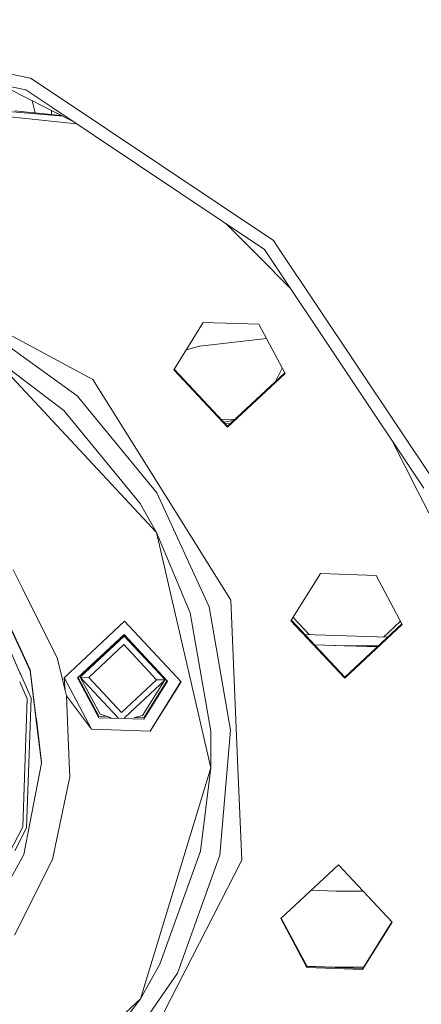
# Model space of a CAD drawing. Units: millimetres. Extents: x 483 to 8409, y -410 to 4022.
# Drawn here: x 1985 to 2045, y 730 to 877 of the extents above; entities that cross this region are included whole.
import ezdxf

# ---------------------------------------------------------------- set-up
doc = ezdxf.new("R2010")
doc.units = ezdxf.units.MM
doc.layers.add('1', color=7, linetype='Continuous', true_color=0xffffff)
doc.styles.add('blockfont', font='simplex.shx')
doc.dimstyles.get("Standard").update_dxf_attribs({"dimtxt": 0.18, "dimasz": 0.18, "dimexe": 0.18, "dimexo": 0.0625, "dimgap": 0.09, "dimtad": 0, "dimtih": 1, "dimtoh": 1, "dimdec": 4, "dimzin": 0, "dimdsep": 46, "dimtxsty": 'Standard', "dimcen": 0.09, "dimadec": 0, "dimazin": 0, "dimtfac": 1, "dimtdec": 4, "dimtofl": 0, "dimtmove": 0, "dimatfit": 3, "dimfxl": 1, "dimtolj": 1, "dimtzin": 0, "dimarcsym": 0})

# ---------------------------------------------------------------- blocks, each defined once
blk = doc.blocks.new('_U4')
at = {"layer": '1', "color": 18, "lineweight": 13}
for p, q in [((3705, 1398.4125), (3705, 86.335745)), ((1943.835299, 219.257722), (1943.835299, 86.335745)), ((1943.835299, 89.510745), (2716.371816, 89.510745)), ((3705, 89.510745), (2932.463483, 89.510745)), ((2721.084316, 14.510745), (2696.084316, 14.510745)), ((2696.084316, 14.510745), (2696.084316, -79.239255)), ((2952.750983, 14.510745), (2927.750983, 14.510745)), ((2952.750983, -79.239255), (2952.750983, 14.510745)), ((2696.084316, -79.239255), (2721.084316, -79.239255)), ((2927.750983, -79.239255), (2952.750983, -79.239255))]:
    blk.add_line(p, q, dxfattribs=at)
at = {"layer": '1', "color": 18, "lineweight": 70}
for points in [[(1943.835299, 89.510745), (1993.83525, 102.908204), (1993.835348, 76.113285)], [(3705, 89.510745), (3655.000049, 76.113285), (3654.999951, 102.908204)]]:
    blk.add_solid(points, dxfattribs=at)
at = {"layer": '1', "color": 18, "linetype": 'Continuous', "lineweight": 13, "char_height": 50, "attachment_point": 7, "line_spacing_factor": 0.903614, "style": 'blockfont'}
for s, insert in [('\\W1.3321;69.3', (2720.609316, 50.614911)), ('\\W1.2570;1761', (2720.609316, -71.260089))]:
    blk.add_mtext(s, dxfattribs=dict(at, insert=insert))
blk = doc.blocks.new('_U7')
at = {"layer": '1', "color": 18, "lineweight": 13}
for p, q in [((8193.828672, 1011.112484), (8193.828672, -373.664255)), ((675.973505, 848.859104), (675.973505, -373.664255)), ((675.973505, -370.489255), (4354.094838, -370.489255)), ((8193.828672, -370.489255), (4515.707338, -370.489255))]:
    blk.add_line(p, q, dxfattribs=at)
at = {"layer": '1', "color": 18, "lineweight": 70}
for points in [[(675.973505, -370.489255), (725.973456, -357.091796), (725.973554, -383.886715)], [(8193.828672, -370.489255), (8143.828721, -383.886715), (8143.828623, -357.091796)]]:
    blk.add_solid(points, dxfattribs=at)
at = {"layer": '1', "color": 18, "linetype": 'Continuous', "lineweight": 13, "insert": (4358.332338, -409.385089), "char_height": 50, "attachment_point": 7, "line_spacing_factor": 0.903614, "style": 'blockfont'}
blk.add_mtext('\\W1.1836;OAL', dxfattribs=at)

msp = doc.modelspace()

# ---------------------------------------------------------------- linework, layer by layer
at = {"layer": '1', "color": 18, "linetype": 'Continuous', "lineweight": 13}
for p, q in [((1979.198688, 870.174771), (1986.689895, 868.684672)), ((1986.689895, 868.684672), (1989.929615, 866.519968)), ((1985.96105, 866.924666), (1979.133777, 868.282693)), ((1985.49971, 866.019331), (1982.289572, 867.654967)), ((1989.836553, 863.809603), (1985.49971, 866.019331)), ((1989.854193, 864.323345), (1985.96105, 866.924666)), ((1989.929619, 866.519965), (1989.929895, 866.51978)), ((1989.929903, 866.519775), (2023.025841, 844.405852)), ((1987.393063, 863.464394), (1986.916747, 865.297316)), ((1989.854519, 864.323127), (1989.854212, 864.323332)), ((2021.678776, 843.058787), (1989.854556, 864.323102)), ((1989.782951, 862.247214), (1982.205763, 863.038459)), ((1989.8126, 863.111445), (1982.230698, 863.76525)), ((1986.204237, 863.577329), (1984.311432, 863.773964)), ((1989.81681, 863.234145), (1986.204237, 863.577329)), ((1989.812948, 863.111415), (1989.812718, 863.111435)), ((1989.813043, 863.111407), (1989.812995, 863.111411)), ((1991.490786, 862.966731), (1989.813052, 863.111406)), ((1989.836639, 863.80956), (1989.816908, 863.234136)), ((1989.817158, 863.234112), (1989.816927, 863.234134)), ((1989.817253, 863.234103), (1989.817203, 863.234107)), ((1991.229305, 863.099962), (1989.81726, 863.234102)), ((1989.835458, 863.774616), (1989.835701, 863.774608)), ((1989.835743, 863.774607), (1989.910255, 863.77205)), ((1989.836895, 863.809429), (1989.836663, 863.809547)), ((1993.148931, 862.121866), (1989.836936, 863.809408)), ((1989.783299, 862.247177), (1989.783075, 862.247201)), ((1989.783385, 862.247168), (1989.783351, 862.247172)), ((1993.550068, 861.853834), (1989.783406, 862.247166)), ((2015.901888, 846.918789), (2020.720333, 842.100345)), ((2023.698419, 843.39913), (2023.025841, 844.405852)), ((2045.544714, 807.341002), (2021.678776, 843.058787)), ((2047.30472, 808.070026), (2023.698419, 843.39913)), ((2025.538787, 837.28189), (2020.720333, 842.100345)), ((2012.527555, 832.145236), (2008.115858, 825.075947)), ((2020.856231, 831.859492), (2012.527555, 832.145236)), ((2020.856231, 831.859492), (2024.77321, 824.504517)), ((1995.991081, 823.603593), (1983.485988, 830.347837)), ((2012.018293, 828.609906), (2021.981401, 829.746742)), ((1983.42335, 828.522126), (1993.674368, 821.14508)), ((2009.954438, 828.022081), (2011.959642, 828.593217)), ((2011.979431, 828.598879), (2011.959642, 828.593217)), ((2012.018293, 828.609906), (2011.979431, 828.598879)), ((2005.519718, 800.755583), (1982.515141, 825.392394)), ((1991.648048, 818.955861), (1983.312338, 825.297143)), ((2008.115858, 825.075947), (2016.158909, 816.462301)), ((2016.164392, 816.628359), (2008.180244, 825.179119)), ((2024.77321, 824.504517), (2016.158909, 816.462301)), ((2016.164392, 816.628359), (2024.715984, 824.611971)), ((2024.349834, 825.299497), (2023.312012, 823.301248)), ((1995.991081, 823.603593), (2006.599516, 806.661688)), ((1993.674368, 821.14508), (2005.585045, 806.67337)), ((2003.07402, 805.073284), (1991.648048, 818.955861)), ((2015.179135, 817.683537), (2017.236725, 817.62947)), ((2016.456932, 817.37455), (2015.59869, 817.234208)), ((2016.456932, 817.37455), (2017.071231, 817.474968)), ((2015.779509, 817.040557), (2016.546494, 816.985082)), ((2040.742139, 814.52854), (2044.639438, 806.879722)), ((2046.274961, 803.669832), (2044.639438, 806.879722)), ((2013.402551, 789.639018), (2005.585045, 806.67337)), ((2016.63813, 790.630005), (2006.599516, 806.661688)), ((2003.07402, 805.073284), (2005.519718, 800.755583)), ((2013.667196, 765.566014), (2005.519718, 800.755583)), ((2010.573238, 788.732432), (2005.519718, 800.755583)), ((1984.084457, 795.128666), (1985.530139, 792.238052)), ((2030.060142, 794.611238), (2025.648206, 787.541889)), ((2038.38858, 794.325493), (2030.060142, 794.611238)), ((2038.38858, 794.325493), (2042.305559, 786.970459)), ((1980.751365, 792.625628), (1985.215554, 783.068288)), ((1985.220797, 783.221105), (1980.756611, 792.778395)), ((1985.530168, 792.237993), (1988.043595, 787.212441)), ((1979.718059, 791.983448), (1985.101678, 779.749007)), ((2016.63813, 790.630005), (2017.709583, 765.527032)), ((2013.402551, 789.639018), (2016.607612, 771.172844)), ((2013.647884, 771.017991), (2010.573238, 788.732432)), ((2025.952691, 788.029772), (2028.342629, 785.470033)), ((1988.043596, 787.212439), (1990.646213, 782.008551)), ((2000.755638, 787.46774), (1991.712898, 779.025577)), ((2000.755638, 787.46774), (2009.198517, 778.425716)), ((2025.648206, 787.541889), (2033.691257, 778.928302)), ((2025.712617, 787.645095), (2033.696979, 779.094301)), ((2042.305559, 786.970459), (2033.691257, 778.928302)), ((2042.248391, 787.077804), (2033.696979, 779.094301)), ((2042.035494, 787.477569), (2039.476219, 785.088082)), ((2000.68745, 785.478376), (1993.729442, 778.982721)), ((2000.679344, 785.245977), (1994.115442, 779.117964)), ((2000.68149, 785.305165), (1994.117349, 779.177152)), ((2000.679344, 785.245977), (2006.807894, 778.682493)), ((2000.68149, 785.305165), (2006.810039, 778.74174)), ((2000.68745, 785.478376), (2007.183641, 778.521143)), ((2027.723772, 785.491264), (2040.094413, 785.066874)), ((1995.384306, 779.064797), (2000.635475, 783.967219)), ((2005.538315, 778.716467), (2000.635475, 783.967219)), ((2038.543754, 783.619196), (2029.171604, 783.940719)), ((2029.171606, 783.940717), (2033.593982, 783.789001)), ((2038.726241, 783.789564), (2033.594057, 783.789001)), ((1985.215626, 783.068135), (1986.63649, 780.02622)), ((1986.641735, 780.179046), (1985.220867, 783.220956)), ((1990.646213, 782.008551), (1990.789503, 781.42824)), ((1990.789503, 781.42824), (1990.989885, 780.617616)), ((1990.98991, 780.617512), (1990.993721, 780.602095)), ((1990.993762, 780.601932), (1991.862148, 777.088962)), ((1985.101775, 779.748786), (1985.215276, 779.490851)), ((1985.215276, 779.490851), (1986.766905, 775.9647)), ((1987.541337, 772.69547), (1986.63649, 780.02622)), ((1987.546581, 772.848306), (1986.641735, 780.179046)), ((1991.712898, 779.025577), (1991.862148, 777.088962)), ((1995.82538, 771.330975), (1991.722726, 779.034752)), ((1996.893257, 773.042046), (1993.729442, 778.982721)), ((1993.808025, 779.056082), (1996.900409, 773.249529)), ((1994.117349, 779.177152), (1994.115442, 779.117964)), ((1994.115442, 779.117964), (1998.301357, 774.635039)), ((1994.115442, 779.117964), (1995.384306, 779.064797)), ((1997.102112, 773.572765), (1994.115442, 779.117964)), ((2000.287145, 773.814045), (1995.384306, 779.064797)), ((1985.056446, 778.427689), (1986.190647, 775.850199)), ((2000.287145, 773.814045), (2005.538315, 778.716467)), ((2006.807894, 778.682493), (2002.324671, 774.496995)), ((2003.448337, 773.35503), (2006.724446, 778.604586)), ((2003.620237, 772.811256), (2007.183641, 778.521143)), ((2007.110294, 778.599695), (2003.62739, 773.01874)), ((2004.567474, 771.004759), (2009.198517, 778.425716)), ((2009.189256, 778.435634), (2004.568428, 771.031044)), ((2006.807894, 778.682493), (2005.538315, 778.716467)), ((2006.810039, 778.74174), (2006.807894, 778.682493)), ((1986.766905, 775.9647), (1986.434072, 766.260825)), ((1991.862148, 777.088962), (1992.046207, 776.314817)), ((1992.479414, 766.276263), (1992.046207, 776.314817)), ((1995.824426, 771.304689), (1992.046207, 776.314817)), ((1986.190647, 775.850199), (1985.533804, 756.703459)), ((1999.798177, 773.031992), (1998.301357, 774.635039)), ((2000.751884, 773.028692), (2002.324671, 774.496995)), ((2003.620237, 772.811256), (1996.893257, 773.042046)), ((1998.241469, 773.20352), (1996.900409, 773.249529)), ((1997.102112, 773.572765), (1998.759653, 773.035586)), ((2003.448337, 773.35503), (2002.123019, 773.023946)), ((2003.62739, 773.01874), (2002.286349, 773.064749)), ((1988.33999, 766.225062), (1987.541419, 772.6948)), ((1987.549868, 772.821676), (1987.546663, 772.847643)), ((1988.345236, 766.377889), (1987.549868, 772.821672)), ((2004.567474, 771.004759), (1995.824426, 771.304689)), ((1995.82538, 771.330975), (2004.568428, 771.031044)), ((2013.647884, 771.017991), (2013.667196, 765.566014)), ((2014.987558, 752.500854), (2016.607612, 771.172844)), ((1985.694736, 752.573095), (1988.33999, 766.225062)), ((1986.434072, 766.260825), (1986.101002, 756.55701)), ((1988.345236, 766.377889), (1988.33999, 766.225062)), ((1992.479414, 766.276263), (1992.568582, 764.205597)), ((1989.966482, 751.819752), (1992.568582, 764.205597)), ((2003.127187, 731.017493), (2013.667196, 765.566014)), ((2012.093633, 753.10608), (2013.667196, 765.566014)), ((2018.297046, 751.761936), (2017.709583, 765.527032)), ((1985.533804, 756.703459), (1982.780624, 751.455149)), ((1986.101002, 756.55701), (1984.311432, 753.145479)), ((1985.694736, 752.573095), (1982.628951, 747.034587)), ((2006.014198, 736.185811), (2012.093633, 753.10608)), ((2014.987558, 752.500854), (2008.649915, 734.862469)), ((1984.270662, 740.527891), (1989.966482, 751.819752)), ((2018.297046, 751.761936), (2004.677624, 725.223087)), ((2024.120897, 743.019842), (2032.735199, 751.062058)), ((2032.735199, 751.062058), (2040.77825, 742.448471)), ((2032.335609, 747.107588), (2028.635397, 747.234528)), ((2032.335609, 747.107588), (2028.635397, 747.234528)), ((2036.442633, 747.091636), (2032.335609, 747.107588)), ((2036.460789, 747.072192), (2032.335609, 747.107588)), ((2036.444021, 747.09015), (2032.650994, 747.104882)), ((2036.45406, 747.079399), (2034.931952, 747.08531)), ((2036.455448, 747.077912), (2035.247322, 747.082604)), ((2028.037876, 735.664867), (2024.120897, 743.019842)), ((2028.043598, 735.830925), (2024.183787, 743.078555)), ((2036.366314, 735.379122), (2040.77825, 742.448471)), ((2036.372036, 735.545181), (2040.719464, 742.511427)), ((2006.014198, 736.185811), (2003.127187, 731.017493)), ((1998.015493, 719.428919), (2008.649915, 734.862469)), ((2031.946272, 735.760473), (2028.009188, 735.895538)), ((2028.009188, 735.895538), (2031.946272, 735.760473)), ((2028.037876, 735.664867), (2036.366314, 735.379122)), ((2028.043598, 735.830925), (2036.372036, 735.545181)), ((2036.468947, 735.70047), (2031.946272, 735.760473)), ((2031.946272, 735.760473), (2036.482105, 735.721553)), ((2032.24463, 735.756514), (2036.481237, 735.720163)), ((2034.403327, 735.727875), (2036.474956, 735.710099)), ((2034.701684, 735.723916), (2036.474088, 735.708708)), ((1976.723284, 706.367396), (2003.127187, 731.017493)), ((1995.812505, 721.380495), (2003.127187, 731.017493))]:
    msp.add_line(p, q, dxfattribs=at)

# ---------------------------------------------------------------- dimensions: what is measured, and where the dimension line sits
for base, p1, p2, text, override, picture, middle in [((3705, 89.510745), (1943.835299, 220.845222), (3705, 1400), '<>\\P[\\C18;\\H50.00;\\Fsimplex.shx;1761\\Fsimplex.shx;\\H50.00;\\C18; ]', {"dimtxt": 50, "dimasz": 50, "dimexe": 3.175, "dimexo": 1.5875, "dimgap": 1.5875, "dimtih": 1, "dimtoh": 1, "dimdec": 1, "dimlfac": 0.03937, "dimdsep": 46, "dimlunit": 2, "dimtxsty": 'blockfont', "dimsah": 1, "dimse1": 0, "dimse2": 0, "dimsd1": 0, "dimsd2": 0, "dimclrd": 18, "dimclre": 18, "dimclrt": 18, "dimtol": 0, "dimtm": -0.1, "dimtfac": 1, "dimtdec": 2, "dimtofl": 1, "dimtmove": 0, "dimlwd": 13, "dimlwe": 13}, '_U4', (2824.41765, 89.510745)), ((675.973505, -370.489255), (8193.828672, 1146.049984), (675.973505, 850.446604), '\\C18;OAL', {"dimtxt": 50, "dimasz": 50, "dimexe": 3.175, "dimexo": 1.5875, "dimgap": 1.5875, "dimtih": 1, "dimtoh": 1, "dimdec": 1, "dimlfac": 0.03937, "dimdsep": 46, "dimlunit": 2, "dimpost": '', "dimtxsty": 'blockfont', "dimsah": 1, "dimse1": 0, "dimse2": 0, "dimsd1": 0, "dimsd2": 0, "dimclrd": 18, "dimclre": 18, "dimclrt": 18, "dimtol": 0, "dimtm": -0.1, "dimtfac": 1, "dimtdec": 2, "dimtofl": 1, "dimtmove": 0, "dimlwd": 13, "dimlwe": 13}, '_U7', (4434.901088, -370.489255))]:
    dim = msp.add_linear_dim(base=base, p1=p1, p2=p2, text=text, dimstyle='Standard', override=override, dxfattribs=at)
    dim.commit()
    dim.dimension.update_dxf_attribs({"geometry": picture, "text_midpoint": middle, "dimtype": 160})

doc.saveas('drawing.dxf')
